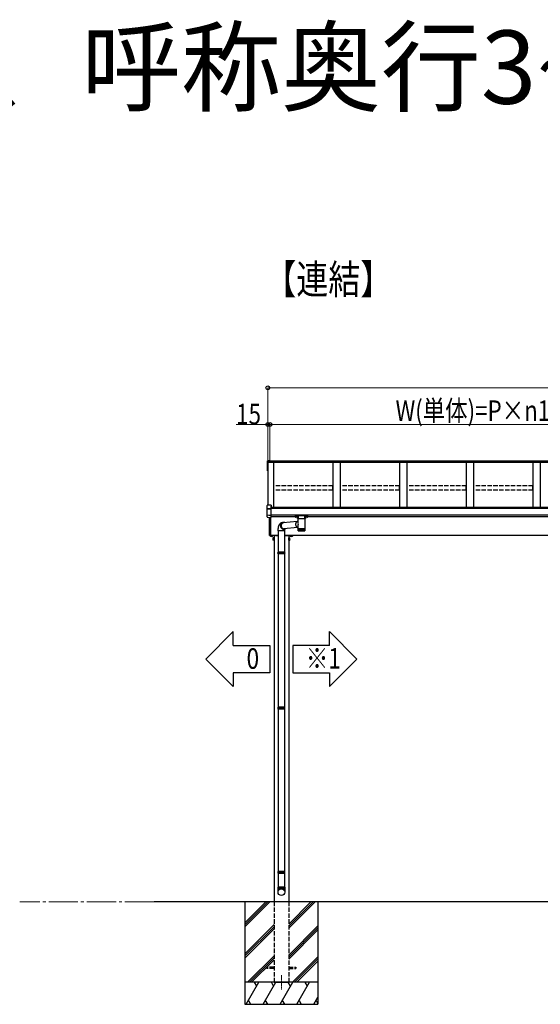
# Model space of a CAD drawing. Extents: x 0 to 31680, y 0 to 51305.
# Drawn here: x 9680 to 13234, y 37274 to 43993 of the extents above; entities that cross this region are included whole.
import ezdxf

# ---------------------------------------------------------------- set-up
doc = ezdxf.new("R2010")
doc.units = 0
doc.linetypes.add('YCENTER_1', pattern=[13, 10, -1, 1, -1])
doc.linetypes.add('YHIDDEN_1', pattern=[4, 3, -1])
doc.layers.add('USER1', color=3, linetype='CONTINUOUS')
for name, color, linetype, lineweight in [('YKK_12', 2, 'CONTINUOUS', 13), ('YKK_A1', 4, 'CONTINUOUS', 30), ('YKK_D', 6, 'CONTINUOUS', 13)]:
    doc.layers.add(name, color=color, linetype=linetype, lineweight=lineweight)
doc.styles.get("Standard").update_dxf_attribs({"font": 'txt', "bigfont": 'BIGFONT'})
doc.styles.add('text-b', font='extslim2.shx', dxfattribs={"width": 0.8, "bigfont": 'extfont2.shx'})

msp = doc.modelspace()

# ---------------------------------------------------------------- linework, layer by layer
at = {"layer": 'USER1'}
for p, q in [((11137.1, 39817.2), (10949.6, 39629.7)), ((11137.1, 39723.4), (11137.1, 39817.2)), ((11794.9, 39817.2), (11982.4, 39629.7)), ((11794.9, 39723.4), (11794.9, 39817.2)), ((11137.1, 39723.4), (11387.1, 39723.4)), ((11387.1, 39723.4), (11387.1, 39535.9)), ((11794.9, 39723.4), (11544.9, 39723.4)), ((11544.9, 39723.4), (11544.9, 39535.9)), ((11137.1, 39442.2), (10949.6, 39629.7)), ((11794.9, 39442.2), (11982.4, 39629.7)), ((11387.1, 39535.9), (11137.1, 39535.9)), ((11137.1, 39535.9), (11137.1, 39442.2)), ((11544.9, 39535.9), (11794.9, 39535.9)), ((11794.9, 39535.9), (11794.9, 39442.2))]:
    msp.add_line(p, q, dxfattribs=at)
at = {"layer": 'YKK_12', "linetype": 'YCENTER_1'}
msp.add_line((11466, 37473.6), (11466, 37373.6), dxfattribs=at)
msp.add_line((11466, 37473.6), (11466, 37373.6), dxfattribs=at)
at = {"layer": 'YKK_A1'}
for p, q in [((11371.5, 40977.7), (11371.5, 40982.6)), ((11371.5, 40971.6), (11371.5, 40977.7)), ((11371.5, 40915.8), (11371.5, 40971.6)), ((11388.5, 40984.5), (11372.3, 40983.4)), ((11388.5, 40984.4), (11372.5, 40983.4)), ((11372.5, 40978.7), (11398.5, 40980.2)), ((11373.5, 40971.8), (11373.5, 40679.6)), ((11373.5, 40971.8), (11373.5, 40915.9)), ((11388.5, 40984.5), (11388.5, 40984.4)), ((11388.5, 40984.4), (11388.5, 40982.9)), ((11388.5, 40982.9), (11398.5, 40983.5)), ((11398.5, 40983.5), (11398.5, 40980.2)), ((14092.5, 40981.2), (11398.5, 40981.2)), ((11398.5, 40980.2), (11398.5, 40979.8)), ((11398.5, 40979.8), (11398.5, 40971.4)), ((14092.5, 40976.9), (11398.5, 40976.9)), ((17748.5, 40971.6), (11398.5, 40971.6)), ((11413.5, 40971.6), (11413.5, 40665.1)), ((11818.5, 40971.6), (11818.5, 40665.2)), ((11868.5, 40971.6), (11868.5, 40665.2)), ((12273.5, 40971.6), (12273.5, 40665.2)), ((12323.5, 40971.6), (12323.5, 40665.2)), ((12728.5, 40971.6), (12728.5, 40665.2)), ((12778.5, 40971.6), (12778.5, 40665.2)), ((13183.5, 40971.6), (13183.5, 40665.2)), ((13233.5, 40971.6), (13233.5, 40665.2)), ((11371.5, 40914.7), (11371.5, 40915.8)), ((11372.5, 40913.7), (11373.5, 40913.7)), ((17753.5, 40665.2), (11393.5, 40665.2)), ((14093.5, 40658.8), (11393.5, 40658.8)), ((14093.5, 40658.3), (11393.5, 40658.3)), ((14093.5, 40656.3), (11393.5, 40656.3)), ((14093.5, 40612.6), (11393.5, 40612.6)), ((11561, 40600.3), (11393.5, 40600.3)), ((11562.6, 40604.4), (11562.6, 40603.9)), ((11566, 40601.8), (11566, 40601.5)), ((11568, 40602.7), (11568, 40602.1)), ((11568, 40602.7), (11569, 40602.7)), ((11568, 40601.2), (11568, 40601.2)), ((11569, 40602.7), (11569, 40602.1)), ((11569, 40601.2), (11569, 40601.2)), ((11571, 40601.8), (11571, 40601.5)), ((11574.4, 40604.4), (11574.4, 40603.9)), ((11632.6, 40604.4), (11632.6, 40603.9)), ((11636, 40601.8), (11636, 40601.5)), ((11638, 40602.7), (11638, 40602.1)), ((11639, 40602.7), (11638, 40602.7)), ((11638, 40601.2), (11638, 40601.2)), ((11639, 40602.7), (11639, 40602.1)), ((11639, 40601.2), (11639, 40601.2)), ((11641, 40601.8), (11641, 40601.5)), ((11644.4, 40604.4), (11644.4, 40603.9)), ((13861, 40600.3), (11646, 40600.3)), ((11574.4, 40568.4), (11478.2, 40560)), ((11577.2, 40526.5), (11482.7, 40518.2)), ((11391, 40472.4), (11391, 40467.5)), ((11392, 40466.9), (11391, 40467.5)), ((11445, 40473.6), (11391.5, 40473.6)), ((11405, 40466.9), (11392, 40466.9)), ((11394.8, 40471.6), (11394.8, 40467.5)), ((11402.3, 40471.6), (11402.3, 40467.5)), ((11405, 40466.9), (11406, 40467.5)), ((11406, 40471.6), (11406, 40467.5)), ((11407.3, 40456.1), (11407.9, 40457.1)), ((11407.3, 40456.1), (11407.3, 40443.1)), ((11412, 40457.1), (11407.9, 40457.1)), ((11412, 40453.4), (11407.9, 40453.4)), ((11415.5, 40472.1), (11415.5, 40472.7)), ((11416, 40473.6), (11416, 37973.6)), ((11445, 40472.1), (11416, 40472.1)), ((11445, 40504.7), (11445, 40359.4)), ((11487, 40504.7), (11487, 40359.4)), ((17660, 40473.6), (11487, 40473.6)), ((11516, 40472.1), (11487, 40472.1)), ((11516, 40473.6), (11516, 37973.6)), ((11516.5, 40472.1), (11516.5, 40472.7)), ((11520, 40457.1), (11524.1, 40457.1)), ((11520, 40453.4), (11524.1, 40453.4)), ((11524.7, 40456.1), (11524.1, 40457.1)), ((11524.7, 40443.1), (11524.7, 40456.1)), ((11526, 40471.6), (11526, 40467.5)), ((11527, 40466.9), (11526, 40467.5)), ((11540, 40466.9), (11527, 40466.9)), ((11529.8, 40471.6), (11529.8, 40467.5)), ((11537.3, 40471.6), (11537.3, 40467.5)), ((11540, 40466.9), (11541, 40467.5)), ((11541, 40471.6), (11541, 40467.5)), ((11407.3, 40443.1), (11407.9, 40442.1)), ((11412, 40445.9), (11407.9, 40445.9)), ((11412, 40442.1), (11407.9, 40442.1)), ((11445, 40447.4), (11445, 39300.4)), ((11487, 40447.4), (11487, 39300.4)), ((11520, 40445.9), (11524.1, 40445.9)), ((11520, 40442.1), (11524.1, 40442.1)), ((11524.7, 40443.1), (11524.1, 40442.1)), ((11442.5, 40353.9), (11489.5, 40353.9)), ((11489.5, 40352.9), (11442.5, 40352.9)), ((11442.5, 39294.9), (11489.5, 39294.9)), ((11489.5, 39293.9), (11442.5, 39293.9)), ((11445, 39288.4), (11445, 38179.6)), ((11487, 39288.4), (11487, 38179.6)), ((11442.5, 38174.1), (11489.5, 38174.1)), ((11489.5, 38173.1), (11442.5, 38173.1)), ((11445, 38167.6), (11445, 38073.6)), ((11487, 38167.6), (11487, 38073.6)), ((18200.9, 37973.6), (10598.4, 37973.6))]:
    msp.add_line(p, q, dxfattribs=at)
at = {"layer": 'YKK_A1', "linetype": 'Continuous'}
for p, q in [((11398.5, 40971.4), (11373.5, 40971.8)), ((11369.5, 40656.9), (11369.5, 40678.5)), ((11369.5, 40656.1), (11369.5, 40656.9)), ((11369.5, 40611.9), (11369.5, 40656.1)), ((11397, 40681.1), (11370.5, 40679.5)), ((11397, 40681), (11370.5, 40679.4)), ((11370.5, 40679.4), (11370.5, 40679.5)), ((11370.5, 40657.9), (11393.5, 40659.1)), ((11370.5, 40656), (11393.5, 40655.7)), ((11397, 40672.5), (11393.5, 40672.3)), ((11393.5, 40672.3), (11393.5, 40659.1)), ((11397, 40671.1), (11393.5, 40670.8)), ((11393.5, 40659.1), (11393.5, 40657.9)), ((11393.5, 40657.9), (11393.5, 40655.7)), ((11393.5, 40655.7), (11393.5, 40610.2)), ((11397, 40681.1), (11397, 40681)), ((11397, 40681), (11397, 40672.5)), ((11397, 40672.5), (11397, 40671.1)), ((11369.5, 40599.4), (11369.5, 40611.9)), ((11370.4, 40598.4), (11393.5, 40597)), ((11381.5, 40610.4), (11370.5, 40611)), ((11370.5, 40598.5), (11393.5, 40597)), ((11393.5, 40609.8), (11381.5, 40610.4)), ((11385, 40473.8), (11385, 40597.5)), ((11391.5, 40597.2), (11391.5, 40473.4)), ((11393.5, 40610.2), (11393.5, 40609.8)), ((11393.5, 40609.8), (11393.5, 40597)), ((11393.5, 40597), (11393.5, 40597)), ((11561, 40612.3), (11561, 40611.3)), ((11561, 40611.3), (11561, 40599.3)), ((11562, 40610.9), (11562, 40612.6)), ((11562, 40612.6), (11645, 40612.6)), ((11582.2, 40610.9), (11562, 40610.9)), ((11562, 40610.9), (11562, 40610.4)), ((11562, 40610.4), (11582.2, 40610.4)), ((11562, 40598.3), (11562, 40610.4)), ((11576.5, 40598.3), (11562, 40598.3)), ((11576.5, 40598.3), (11562, 40598.3)), ((11562, 40598.3), (11562, 40598.3)), ((11576.5, 40591.1), (11576.5, 40603.7)), ((11580.6, 40560.8), (11580.6, 40587.9)), ((11582.9, 40587.9), (11580.6, 40587.9)), ((11582.2, 40610.9), (11582.2, 40610.4)), ((11582.2, 40587.9), (11582.2, 40608.4)), ((11626.4, 40587.9), (11582.9, 40587.9)), ((11623.9, 40610.9), (11583.2, 40610.9)), ((11583.3, 40610.5), (11623.7, 40610.5)), ((11624.8, 40610.9), (11624.8, 40610.4)), ((11645, 40610.9), (11624.8, 40610.9)), ((11624.8, 40610.4), (11645, 40610.4)), ((11624.9, 40608.4), (11624.9, 40587.9)), ((11626.4, 40587.9), (11626.4, 40521.4)), ((11630.5, 40603.7), (11630.5, 40591.1)), ((11645, 40598.3), (11630.5, 40598.3)), ((11645, 40598.3), (11630.5, 40598.3)), ((11645, 40612.6), (11645, 40610.9)), ((11645, 40610.9), (11645, 40610.4)), ((11645, 40610.4), (11645, 40598.3)), ((11645, 40598.3), (11645, 40598.3)), ((11646, 40611.3), (11646, 40612.3)), ((11646, 40599.3), (11646, 40611.3)), ((11443.3, 40521.2), (11443.1, 40518.9)), ((11443.1, 40518.9), (11443.1, 40516.6)), ((11443.6, 40523.6), (11443.3, 40521.2)), ((11443.9, 40525.9), (11443.6, 40523.6)), ((11444.3, 40528.2), (11443.9, 40525.9)), ((11444.7, 40530.4), (11444.3, 40528.2)), ((11445.3, 40532.7), (11444.7, 40530.4)), ((11446, 40535), (11445.3, 40532.7)), ((11446.7, 40537.2), (11446, 40535)), ((11447.5, 40539.3), (11446.7, 40537.2)), ((11448.4, 40541.4), (11447.5, 40539.3)), ((11449.4, 40543.3), (11448.4, 40541.4)), ((11450.4, 40545.2), (11449.4, 40543.3)), ((11451.5, 40546.9), (11450.4, 40545.2)), ((11452.7, 40548.5), (11451.5, 40546.9)), ((11453.9, 40550), (11452.7, 40548.5)), ((11455.2, 40551.4), (11453.9, 40550)), ((11456.5, 40552.8), (11455.2, 40551.4)), ((11457.9, 40554), (11456.5, 40552.8)), ((11459.3, 40555.1), (11457.9, 40554)), ((11460.8, 40556.1), (11459.3, 40555.1)), ((11462.4, 40557.1), (11460.8, 40556.1)), ((11461.1, 40542.5), (11461, 40540.7)), ((11461, 40540.7), (11461, 40538.9)), ((11461, 40538.9), (11461.1, 40537.1)), ((11461.4, 40544.3), (11461.1, 40542.5)), ((11461.1, 40537.1), (11461.4, 40535.4)), ((11461.2, 40539.9), (11461.3, 40541.6)), ((11461.3, 40538.1), (11461.2, 40539.9)), ((11461.3, 40541.6), (11461.4, 40543.4)), ((11461.5, 40536.3), (11461.3, 40538.1)), ((11461.7, 40546), (11461.4, 40544.3)), ((11461.4, 40543.4), (11461.7, 40545.1)), ((11461.4, 40535.4), (11461.8, 40533.6)), ((11461.8, 40534.6), (11461.5, 40536.3)), ((11462.2, 40547.7), (11461.7, 40546)), ((11461.7, 40545.1), (11462.2, 40546.8)), ((11462.2, 40532.8), (11461.8, 40534.6)), ((11461.8, 40533.6), (11462.3, 40531.9)), ((11462.9, 40549.3), (11462.2, 40547.7)), ((11462.2, 40546.8), (11462.7, 40548.5)), ((11462.8, 40531.1), (11462.2, 40532.8)), ((11462.3, 40531.9), (11462.9, 40530.2)), ((11464, 40557.9), (11462.4, 40557.1)), ((11462.7, 40548.5), (11463.4, 40550.1)), ((11463.4, 40529.5), (11462.8, 40531.1)), ((11463.6, 40550.9), (11462.9, 40549.3)), ((11462.9, 40530.2), (11463.7, 40528.5)), ((11463.4, 40542.9), (11463.3, 40541.2)), ((11463.3, 40541.2), (11463.3, 40539.4)), ((11463.3, 40539.4), (11463.4, 40537.6)), ((11463.4, 40550.1), (11464.1, 40551.6)), ((11463.7, 40544.7), (11463.4, 40542.9)), ((11463.4, 40537.6), (11463.7, 40535.9)), ((11464.2, 40527.9), (11463.4, 40529.5)), ((11464.4, 40552.4), (11463.6, 40550.9)), ((11464, 40546.4), (11463.7, 40544.7)), ((11463.7, 40535.9), (11464.1, 40534.1)), ((11463.7, 40528.5), (11464.5, 40527)), ((11465.6, 40558.7), (11464, 40557.9)), ((11464.5, 40548.1), (11464, 40546.4)), ((11464.1, 40551.6), (11465, 40553)), ((11464.1, 40534.1), (11464.6, 40532.4)), ((11465.1, 40526.4), (11464.2, 40527.9)), ((11465.4, 40553.8), (11464.4, 40552.4)), ((11465.1, 40549.7), (11464.5, 40548.1)), ((11464.5, 40527), (11465.5, 40525.5)), ((11464.6, 40532.4), (11465.2, 40530.7)), ((11464.9, 40542.8), (11464.7, 40541.1)), ((11464.7, 40541.1), (11464.7, 40539.4)), ((11464.7, 40539.4), (11464.9, 40537.7)), ((11465.1, 40544.5), (11464.9, 40542.8)), ((11464.9, 40537.7), (11465.1, 40536)), ((11465, 40553), (11466, 40554.4)), ((11465.8, 40551.2), (11465.1, 40549.7)), ((11465.5, 40546.2), (11465.1, 40544.5)), ((11465.1, 40536), (11465.5, 40534.3)), ((11466.1, 40524.9), (11465.1, 40526.4)), ((11465.2, 40530.7), (11465.9, 40529.1)), ((11466.4, 40555.1), (11465.4, 40553.8)), ((11466, 40547.8), (11465.5, 40546.2)), ((11465.5, 40534.3), (11466, 40532.6)), ((11465.5, 40525.5), (11466.5, 40524.1)), ((11467.3, 40559.3), (11465.6, 40558.7)), ((11466.6, 40552.7), (11465.8, 40551.2)), ((11465.9, 40529.1), (11466.7, 40527.6)), ((11466, 40554.4), (11467.1, 40555.7)), ((11466.6, 40549.3), (11466, 40547.8)), ((11466, 40532.6), (11466.6, 40531)), ((11467.2, 40523.6), (11466.1, 40524.9)), ((11467.6, 40556.4), (11466.4, 40555.1)), ((11466.5, 40524.1), (11467.7, 40522.7)), ((11467.6, 40554.1), (11466.6, 40552.7)), ((11467.3, 40550.8), (11466.6, 40549.3)), ((11466.6, 40531), (11467.3, 40529.5)), ((11466.7, 40527.6), (11467.7, 40526.1)), ((11467.1, 40555.7), (11468.2, 40556.8)), ((11468.3, 40522.3), (11467.2, 40523.6)), ((11469, 40559.8), (11467.3, 40559.3)), ((11468.1, 40552.2), (11467.3, 40550.8)), ((11467.3, 40529.5), (11468.1, 40528)), ((11468.8, 40557.5), (11467.6, 40556.4)), ((11468.6, 40555.4), (11467.6, 40554.1)), ((11467.7, 40526.1), (11468.7, 40524.7)), ((11467.7, 40522.7), (11468.9, 40521.5)), ((11469, 40553.5), (11468.1, 40552.2)), ((11468.1, 40528), (11469.1, 40526.6)), ((11468.2, 40556.8), (11469.5, 40557.9)), ((11469.6, 40521.2), (11468.3, 40522.3)), ((11469.7, 40556.7), (11468.6, 40555.4)), ((11468.7, 40524.7), (11469.8, 40523.4)), ((11470.1, 40558.5), (11468.8, 40557.5)), ((11468.9, 40521.5), (11470.2, 40520.4)), ((11470.7, 40560.2), (11469, 40559.8)), ((11470.1, 40554.8), (11469, 40553.5)), ((11469.1, 40526.6), (11470.1, 40525.3)), ((11469.5, 40557.9), (11470.8, 40558.8)), ((11470.9, 40520.1), (11469.6, 40521.2)), ((11470.9, 40557.8), (11469.7, 40556.7)), ((11469.8, 40523.4), (11471, 40522.1)), ((11471.5, 40559.4), (11470.1, 40558.5)), ((11471.2, 40555.9), (11470.1, 40554.8)), ((11470.1, 40525.3), (11471.2, 40524)), ((11470.2, 40520.4), (11471.6, 40519.4)), ((11477.2, 40561.5), (11470.7, 40560.2)), ((11470.8, 40558.8), (11472.2, 40559.7)), ((11472.2, 40558.8), (11470.9, 40557.8)), ((11472.3, 40519.1), (11470.9, 40520.1)), ((11471, 40522.1), (11472.3, 40521)), ((11472.4, 40556.9), (11471.2, 40555.9)), ((11471.2, 40524), (11472.4, 40522.9)), ((11473, 40560.1), (11471.5, 40559.4)), ((11471.6, 40519.4), (11473.1, 40518.5)), ((11472.2, 40559.7), (11473.6, 40560.4)), ((11473.6, 40559.7), (11472.2, 40558.8)), ((11472.3, 40521), (11473.7, 40520)), ((11473.8, 40518.3), (11472.3, 40519.1)), ((11473.6, 40557.9), (11472.4, 40556.9)), ((11472.4, 40522.9), (11473.7, 40521.9)), ((11474.5, 40560.7), (11473, 40560.1)), ((11473.6, 40560.4), (11475.1, 40560.9)), ((11475, 40560.4), (11473.6, 40559.7)), ((11475, 40558.7), (11473.6, 40557.9)), ((11473.7, 40521.9), (11475.1, 40520.9)), ((11473.7, 40520), (11475.1, 40519.1)), ((11476, 40561.2), (11474.5, 40560.7)), ((11476.4, 40561.1), (11475, 40560.4)), ((11476.4, 40559.3), (11475, 40558.7)), ((11475.1, 40560.9), (11476.7, 40561.4)), ((11475.1, 40520.9), (11476.5, 40520.1)), ((11475.1, 40519.1), (11476.6, 40518.4)), ((11477.3, 40561.5), (11476, 40561.2)), ((11478, 40561.6), (11476.4, 40561.1)), ((11477.8, 40559.9), (11476.4, 40559.3)), ((11476.5, 40520.1), (11477.9, 40519.5)), ((11476.7, 40561.4), (11477.4, 40561.5)), ((11479.3, 40560.3), (11477.8, 40559.9)), ((11477.9, 40519.5), (11479.4, 40518.9)), ((11479.5, 40562), (11478, 40561.6)), ((11480.8, 40560.6), (11479.3, 40560.3)), ((11479.4, 40518.9), (11480.9, 40518.5)), ((11481.1, 40562.2), (11479.5, 40562)), ((11482.4, 40560.7), (11480.8, 40560.6)), ((11482.7, 40562.3), (11481.1, 40562.2)), ((11483.9, 40560.7), (11482.4, 40560.7)), ((11484.3, 40562.3), (11482.7, 40562.3)), ((11485.2, 40560.6), (11483.9, 40560.7)), ((11485.9, 40562.1), (11484.3, 40562.3)), ((11487.5, 40561.8), (11485.9, 40562.1)), ((11489.1, 40561.3), (11487.5, 40561.8)), ((11490, 40561), (11489.1, 40561.3)), ((11493.7, 40518.7), (11494.5, 40519.2)), ((11563.4, 40551.7), (11563.3, 40549.9)), ((11563.3, 40549.9), (11563.3, 40548.1)), ((11563.3, 40548.1), (11563.4, 40546.4)), ((11563.7, 40553.4), (11563.4, 40551.7)), ((11563.4, 40546.4), (11563.6, 40544.6)), ((11563.6, 40544.6), (11563.9, 40542.9)), ((11564.1, 40555.1), (11563.7, 40553.4)), ((11563.9, 40542.9), (11564.4, 40541.2)), ((11564.6, 40556.7), (11564.1, 40555.1)), ((11564.4, 40541.2), (11565, 40539.5)), ((11565.2, 40558.3), (11564.6, 40556.7)), ((11565, 40539.5), (11565.7, 40537.9)), ((11566, 40559.9), (11565.2, 40558.3)), ((11565.7, 40537.9), (11566.5, 40536.3)), ((11566.8, 40561.3), (11566, 40559.9)), ((11566.5, 40536.3), (11567.4, 40534.8)), ((11567.8, 40562.7), (11566.8, 40561.3)), ((11567.4, 40534.8), (11568.4, 40533.4)), ((11568.8, 40564), (11567.8, 40562.7)), ((11568.4, 40533.4), (11569.5, 40532)), ((11570, 40565.2), (11568.8, 40564)), ((11569.5, 40532), (11570.7, 40530.8)), ((11571.2, 40566.3), (11570, 40565.2)), ((11570.7, 40530.8), (11571.9, 40529.7)), ((11572.5, 40567.2), (11571.2, 40566.3)), ((11571.9, 40529.7), (11573.3, 40528.6)), ((11573.8, 40568.1), (11572.5, 40567.2)), ((11573.3, 40528.6), (11574.7, 40527.7)), ((11575.3, 40568.8), (11573.8, 40568.1)), ((11574.7, 40527.7), (11576.1, 40526.9)), ((11576.7, 40569.4), (11575.3, 40568.8)), ((11576.1, 40526.9), (11577.6, 40526.3)), ((11578.3, 40569.9), (11576.7, 40569.4)), ((11577.6, 40526.3), (11579.2, 40525.7)), ((11579.4, 40570.2), (11578.3, 40569.9)), ((11579.2, 40525.7), (11580.6, 40525.3)), ((11579.4, 40570.2), (11580.6, 40570.4)), ((11580.6, 40521.4), (11580.6, 40540.7)), ((11580.6, 40519.9), (11580.6, 40521.4)), ((11580.6, 40505.9), (11580.6, 40519.9)), ((11580.6, 40519.9), (11580.6, 40519.9)), ((11580.6, 40519.9), (11580.7, 40519.9)), ((11580.7, 40505.9), (11580.7, 40519.9)), ((11580.7, 40519.9), (11581, 40519.9)), ((11581, 40505.7), (11581, 40519.9)), ((11581, 40519.9), (11581.5, 40519.9)), ((11581.5, 40505.7), (11581.5, 40519.9)), ((11581.5, 40519.9), (11582.1, 40519.9)), ((11582.1, 40505.6), (11582.1, 40519.9)), ((11582.1, 40519.9), (11582.9, 40519.9)), ((11582.8, 40519.9), (11582.8, 40504.6)), ((11582.9, 40505.5), (11582.9, 40519.9)), ((11582.9, 40519.9), (11583.9, 40519.9)), ((11583.6, 40519.9), (11583.6, 40504.6)), ((11583.8, 40505.4), (11583.8, 40519.9)), ((11583.9, 40519.9), (11585, 40519.9)), ((11584.6, 40519.9), (11584.6, 40504.6)), ((11584.9, 40505.3), (11584.9, 40519.9)), ((11585, 40519.9), (11586.2, 40519.9)), ((11585.7, 40519.9), (11585.7, 40504.6)), ((11586.1, 40505.2), (11586.1, 40519.9)), ((11586.2, 40519.9), (11587.6, 40519.9)), ((11586.9, 40519.9), (11586.9, 40504.6)), ((11587.5, 40505.2), (11587.5, 40519.9)), ((11587.6, 40519.9), (11589.1, 40519.9)), ((11588.3, 40519.9), (11588.3, 40504.6)), ((11588.9, 40505.1), (11588.9, 40519.9)), ((11589.1, 40519.9), (11590.7, 40519.9)), ((11589.8, 40519.9), (11589.8, 40504.6)), ((11590.5, 40505), (11590.5, 40519.9)), ((11590.7, 40519.9), (11592.4, 40519.9)), ((11591.4, 40519.9), (11591.4, 40504.6)), ((11592.2, 40505), (11592.2, 40519.9)), ((11592.4, 40519.9), (11594.2, 40519.9)), ((11593.1, 40519.9), (11593.1, 40504.6)), ((11593.9, 40504.9), (11593.9, 40519.9)), ((11594.2, 40519.9), (11596.1, 40519.9)), ((11594.9, 40519.9), (11594.9, 40504.6)), ((11595.7, 40504.8), (11595.7, 40519.9)), ((11596.1, 40519.9), (11598, 40519.9)), ((11596.7, 40519.9), (11596.7, 40504.6)), ((11597.6, 40504.8), (11597.6, 40519.9)), ((11598, 40519.9), (11599.9, 40519.9)), ((11598.6, 40519.9), (11598.6, 40504.6)), ((11599.5, 40504.7), (11599.5, 40519.9)), ((11599.9, 40519.9), (11601.9, 40519.9)), ((11600.5, 40519.9), (11600.5, 40504.6)), ((11601.4, 40504.6), (11601.4, 40519.9)), ((11601.9, 40519.9), (11603.9, 40519.9)), ((11602.4, 40519.9), (11602.4, 40504.6)), ((11603.4, 40519.9), (11603.4, 40504.6)), ((11603.9, 40519.9), (11605.9, 40519.9)), ((11604.4, 40519.9), (11604.4, 40504.6)), ((11605.4, 40519.9), (11605.4, 40504.6)), ((11605.9, 40519.9), (11607.9, 40519.9)), ((11606.4, 40519.9), (11606.4, 40504.7)), ((11607.3, 40519.9), (11607.3, 40504.6)), ((11607.9, 40519.9), (11609.8, 40519.9)), ((11608.3, 40519.9), (11608.3, 40504.7)), ((11609.2, 40519.9), (11609.2, 40504.6)), ((11609.8, 40519.9), (11611.7, 40519.9)), ((11610.2, 40519.9), (11610.2, 40504.8)), ((11611.1, 40519.9), (11611.1, 40504.6)), ((11611.7, 40519.9), (11613.6, 40519.9)), ((11612, 40519.9), (11612, 40504.9)), ((11612.9, 40519.9), (11612.9, 40504.6)), ((11613.6, 40519.9), (11615.3, 40519.9)), ((11613.8, 40519.9), (11613.8, 40504.9)), ((11614.6, 40519.9), (11614.6, 40504.6)), ((11615.3, 40519.9), (11617, 40519.9)), ((11615.5, 40519.9), (11615.5, 40505)), ((11616.3, 40519.9), (11616.3, 40504.6)), ((11617, 40519.9), (11618.5, 40519.9)), ((11617.2, 40519.9), (11617.2, 40505.1)), ((11617.8, 40519.9), (11617.8, 40504.6)), ((11618.5, 40519.9), (11620, 40519.9)), ((11618.7, 40519.9), (11618.7, 40505.1)), ((11619.3, 40519.9), (11619.3, 40504.6)), ((11620, 40519.9), (11621.3, 40519.9)), ((11620.1, 40519.9), (11620.1, 40505.2)), ((11620.6, 40519.9), (11620.6, 40504.6)), ((11621.3, 40519.9), (11622.5, 40519.9)), ((11621.4, 40519.9), (11621.4, 40505.3)), ((11621.8, 40519.9), (11621.8, 40504.6)), ((11622.5, 40519.9), (11623.5, 40519.9)), ((11622.6, 40519.9), (11622.6, 40505.4)), ((11622.9, 40519.9), (11622.9, 40504.6)), ((11623.5, 40519.9), (11624.4, 40519.9)), ((11623.6, 40519.9), (11623.6, 40505.4)), ((11623.8, 40519.9), (11623.8, 40504.6)), ((11624.4, 40519.9), (11625.2, 40519.9)), ((11624.5, 40519.9), (11624.5, 40505.5)), ((11624.5, 40519.9), (11624.5, 40504.6)), ((11625.2, 40519.9), (11625.2, 40505.6)), ((11625.2, 40519.9), (11625.7, 40519.9)), ((11625.7, 40519.9), (11625.7, 40505.7)), ((11625.7, 40519.9), (11626.1, 40519.9)), ((11626.1, 40519.9), (11626.1, 40505.9)), ((11626.1, 40519.9), (11626.4, 40519.9)), ((11626.4, 40521.4), (11626.4, 40519.9)), ((11626.4, 40519.9), (11626.4, 40505.9)), ((11626.4, 40519.9), (11626.4, 40505.9)), ((11626.4, 40519.9), (11626.4, 40519.9)), ((11391.5, 40472.4), (11386, 40472.8)), ((11391.5, 40473.4), (11391.5, 40472.4)), ((11426, 40472.1), (11415.5, 40472.1)), ((11427, 40473.6), (11416.5, 40473.6)), ((11426, 40472.1), (11445, 40472.1)), ((11427, 40473.6), (11445, 40473.6)), ((11443.1, 40516.6), (11443, 40514.7)), ((11443, 40514.7), (11443, 40504.7)), ((11476.1, 40504.7), (11443, 40504.7)), ((11473.1, 40518.5), (11474.6, 40517.8)), ((11475.3, 40517.6), (11473.8, 40518.3)), ((11474.6, 40517.8), (11476.1, 40517.2)), ((11476.8, 40517), (11475.3, 40517.6)), ((11476.1, 40517.2), (11477.7, 40516.7)), ((11489, 40504.7), (11476.1, 40504.7)), ((11476.6, 40518.4), (11478.1, 40517.7)), ((11478.4, 40516.6), (11476.8, 40517)), ((11477.7, 40516.7), (11479.3, 40516.3)), ((11478.1, 40517.7), (11479.7, 40517.2)), ((11480, 40516.3), (11478.4, 40516.6)), ((11479.3, 40516.3), (11480.9, 40516.1)), ((11479.7, 40517.2), (11481.2, 40516.8)), ((11479.7, 40515.1), (11486.2, 40516.4)), ((11481.6, 40516.1), (11480, 40516.3)), ((11480.9, 40518.5), (11482.5, 40518.2)), ((11480.9, 40516.1), (11482.6, 40516)), ((11481.2, 40516.8), (11482.8, 40516.6)), ((11483.2, 40516.1), (11481.6, 40516.1)), ((11482.5, 40518.2), (11484, 40518.1)), ((11482.8, 40516.6), (11484.4, 40516.5)), ((11484.8, 40516.2), (11483.2, 40516.1)), ((11484, 40518.1), (11485.6, 40518.1)), ((11484.4, 40516.5), (11486, 40516.5)), ((11486.3, 40516.4), (11484.8, 40516.2)), ((11485.6, 40518.1), (11487.1, 40518.2)), ((11486, 40516.5), (11487.6, 40516.7)), ((11486.4, 40516.4), (11486.3, 40516.4)), ((11486.4, 40516.4), (11488.5, 40516.8)), ((11487, 40473.6), (11515.5, 40473.6)), ((11487, 40472.1), (11516.5, 40472.1)), ((11487.1, 40518.2), (11488.6, 40518.5)), ((11487.6, 40516.7), (11489.2, 40517)), ((11488.6, 40518.5), (11489.8, 40518.8)), ((11489, 40504.7), (11489, 40514.7)), ((11489.2, 40517), (11490.7, 40517.4)), ((11490.7, 40517.4), (11492.2, 40518)), ((11492.2, 40518), (11493.7, 40518.7)), ((11581.1, 40504.7), (11581.1, 40504.6)), ((11581.2, 40504.6), (11581.1, 40504.6)), ((11581.3, 40504.8), (11581.3, 40504.6)), ((11581.4, 40504.6), (11581.3, 40504.6)), ((11581.6, 40505), (11581.6, 40504.6)), ((11581.8, 40504.6), (11581.6, 40504.6)), ((11582.1, 40505.4), (11582.1, 40504.6)), ((11582.4, 40504.6), (11582.1, 40504.6)), ((11582.6, 40503.9), (11584.7, 40503.9)), ((11583.2, 40504.6), (11582.8, 40504.6)), ((11584.1, 40504.6), (11583.6, 40504.6)), ((11585.1, 40504.6), (11584.6, 40504.6)), ((11584.7, 40503.9), (11624.4, 40503.9)), ((11586.3, 40504.6), (11585.7, 40504.6)), ((11587.6, 40504.6), (11586.9, 40504.6)), ((11589, 40504.6), (11588.3, 40504.6)), ((11590.6, 40504.6), (11589.8, 40504.6)), ((11592.2, 40504.6), (11591.4, 40504.6)), ((11592.7, 40505.4), (11592.4, 40505.9)), ((11592.4, 40505.9), (11592.4, 40505.9)), ((11592.9, 40504.9), (11592.7, 40505.4)), ((11593.1, 40504.6), (11592.9, 40504.9)), ((11593.9, 40504.6), (11593.1, 40504.6)), ((11595.7, 40504.6), (11594.9, 40504.6)), ((11597.6, 40504.6), (11596.7, 40504.6)), ((11599.5, 40504.6), (11598.6, 40504.6)), ((11601.5, 40504.6), (11600.5, 40504.6)), ((11603.4, 40504.6), (11602.4, 40504.6)), ((11605.4, 40504.6), (11604.4, 40504.6)), ((11607.3, 40504.6), (11606.3, 40504.6)), ((11609.2, 40504.6), (11608.3, 40504.6)), ((11611.1, 40504.6), (11610.2, 40504.6)), ((11612.9, 40504.6), (11612, 40504.6)), ((11614.6, 40504.6), (11613.8, 40504.6)), ((11614.7, 40504.8), (11614.6, 40504.6)), ((11614.9, 40505.2), (11614.7, 40504.8)), ((11615.3, 40505.9), (11614.9, 40505.2)), ((11615.3, 40505.9), (11615.3, 40505.9)), ((11616.3, 40504.6), (11615.5, 40504.6)), ((11617.8, 40504.6), (11617.1, 40504.6)), ((11619.3, 40504.6), (11618.6, 40504.6)), ((11620.6, 40504.6), (11620, 40504.6)), ((11621.8, 40504.6), (11621.2, 40504.6)), ((11622.9, 40504.6), (11622.4, 40504.6)), ((11623.8, 40504.6), (11623.3, 40504.6)), ((11624.5, 40504.6), (11624.2, 40504.6)), ((11625.1, 40504.6), (11624.8, 40504.6)), ((11625.1, 40505.2), (11625.1, 40504.6)), ((11625.6, 40504.6), (11625.4, 40504.6)), ((11625.6, 40504.9), (11625.6, 40504.6)), ((11625.8, 40504.6), (11625.7, 40504.6)), ((11625.8, 40504.8), (11625.8, 40504.6)), ((11625.9, 40504.6), (11625.9, 40504.6)), ((11626.1, 40505.9), (11626.1, 40505.8)), ((11443.5, 40359.4), (11442.5, 40357.4)), ((11442.5, 40357.4), (11442.5, 40353.9)), ((11489.5, 40357.4), (11442.5, 40357.4)), ((11442.5, 40352.9), (11442.5, 40349.4)), ((11442.5, 40349.4), (11443.5, 40347.4)), ((11442.5, 40349.4), (11489.5, 40349.4)), ((11488.5, 40359.4), (11443.5, 40359.4)), ((11488.5, 40347.4), (11443.5, 40347.4)), ((11489.5, 40357.4), (11488.5, 40359.4)), ((11488.5, 40347.4), (11489.5, 40349.4)), ((11489.5, 40353.9), (11489.5, 40357.4)), ((11489.5, 40349.4), (11489.5, 40352.9)), ((11443.5, 39300.4), (11442.5, 39298.4)), ((11442.5, 39298.4), (11442.5, 39294.9)), ((11489.5, 39298.4), (11442.5, 39298.4)), ((11442.5, 39293.9), (11442.5, 39290.4)), ((11442.5, 39290.4), (11443.5, 39288.4)), ((11442.5, 39290.4), (11489.5, 39290.4)), ((11488.5, 39300.4), (11443.5, 39300.4)), ((11488.5, 39288.4), (11443.5, 39288.4)), ((11489.5, 39298.4), (11488.5, 39300.4)), ((11488.5, 39288.4), (11489.5, 39290.4)), ((11489.5, 39294.9), (11489.5, 39298.4)), ((11489.5, 39290.4), (11489.5, 39293.9)), ((11443.5, 38179.6), (11442.5, 38177.6)), ((11442.5, 38177.6), (11442.5, 38174.1)), ((11489.5, 38177.6), (11442.5, 38177.6)), ((11442.5, 38173.2), (11442.5, 38169.6)), ((11442.5, 38169.6), (11443.5, 38167.6)), ((11442.5, 38169.6), (11489.5, 38169.6)), ((11488.5, 38179.6), (11443.5, 38179.6)), ((11488.5, 38167.6), (11443.5, 38167.6)), ((11489.5, 38177.6), (11488.5, 38179.6)), ((11488.5, 38167.6), (11489.5, 38169.6)), ((11489.5, 38174.1), (11489.5, 38177.6)), ((11489.5, 38169.6), (11489.5, 38173.1))]:
    msp.add_line(p, q, dxfattribs=at)
at = {"layer": 'YKK_A1', "linetype": 'YHIDDEN_1', "ltscale": 10}
for p, q in [((11414, 40783), (11414, 40812.6)), ((11818, 40812.6), (11414, 40812.6)), ((11818, 40783), (11818, 40812.6)), ((11869, 40783), (11869, 40812.6)), ((12273, 40812.6), (11869, 40812.6)), ((12273, 40783), (12273, 40812.6)), ((12324, 40783), (12324, 40812.6)), ((12728, 40812.6), (12324, 40812.6)), ((12728, 40783), (12728, 40812.6)), ((12779, 40783), (12779, 40812.6)), ((13183, 40812.6), (12779, 40812.6)), ((13183, 40783), (13183, 40812.6)), ((11818, 40783), (11414, 40783)), ((12273, 40783), (11869, 40783)), ((12728, 40783), (12324, 40783)), ((13183, 40783), (12779, 40783)), ((11416, 37973.6), (11416, 37423.6)), ((11516, 37973.6), (11516, 37423.6)), ((11416, 37528.1), (11366, 37528.1)), ((11366, 37528.1), (11366, 37519.1)), ((11416, 37519.1), (11366, 37519.1)), ((11516, 37528.1), (11566, 37528.1)), ((11516, 37519.1), (11566, 37519.1)), ((11566, 37528.1), (11566, 37519.1)), ((11416, 37423.6), (11516, 37423.6)), ((11428.5, 37423.6), (11503.5, 37423.6)), ((11503.5, 37423.6), (11428.5, 37423.6))]:
    msp.add_line(p, q, dxfattribs=at)
at = {"layer": 'YKK_A1', "linetype": 'YHIDDEN_1'}
for p, q in [((11391, 40472.4), (11393.5, 40472.4)), ((11393.5, 40472.4), (11391.5, 40472.4)), ((11391.5, 40472.4), (11391.5, 40472.4)), ((11393.5, 40472.4), (11406, 40472.4)), ((11405.6, 40472.4), (11393.5, 40472.4)), ((11394.8, 40472.4), (11394.8, 40471.6)), ((11398.3, 40472.4), (11398.3, 40473.6)), ((11398.8, 40472.4), (11398.8, 40473.6)), ((11402.3, 40472.4), (11402.3, 40471.6)), ((11405.6, 40473.6), (11405.6, 40472.4)), ((11406, 40472.4), (11406, 40471.6)), ((11412.8, 40457.1), (11412, 40457.1)), ((11412.8, 40453.4), (11412, 40453.4)), ((11412.8, 40442.1), (11412.8, 40457.1)), ((11412.8, 40456.7), (11412.8, 40442.6)), ((11414.4, 40456.7), (11412.8, 40456.7)), ((11416, 40458.1), (11414.4, 40458.1)), ((11414.4, 40458.1), (11414.4, 40441.1)), ((11414.4, 40442.6), (11414.4, 40456.7)), ((11416, 40441.1), (11416, 40458.1)), ((11517.6, 40458.1), (11516, 40458.1)), ((11516, 40458.1), (11516, 40441.1)), ((11517.6, 40441.1), (11517.6, 40458.1)), ((11517.6, 40456.7), (11517.6, 40442.6)), ((11519.2, 40456.7), (11517.6, 40456.7)), ((11519.2, 40457.1), (11519.2, 40442.1)), ((11519.2, 40457.1), (11520, 40457.1)), ((11519.2, 40442.6), (11519.2, 40456.7)), ((11519.2, 40453.4), (11520, 40453.4)), ((11526, 40472.4), (11541, 40472.4)), ((11526, 40472.4), (11526, 40471.6)), ((11526.5, 40472.4), (11526.5, 40473.6)), ((11540.6, 40472.4), (11526.5, 40472.4)), ((11529.8, 40472.4), (11529.8, 40471.6)), ((11533.3, 40472.4), (11533.3, 40473.6)), ((11533.8, 40472.4), (11533.8, 40473.6)), ((11537.3, 40472.4), (11537.3, 40471.6)), ((11540.6, 40472.4), (11540.6, 40473.6)), ((11541, 40472.4), (11541, 40471.6)), ((11412.8, 40445.9), (11412, 40445.9)), ((11412.8, 40442.1), (11412, 40442.1)), ((11412.8, 40449.9), (11414.4, 40449.9)), ((11412.8, 40449.4), (11414.4, 40449.4)), ((11412.8, 40442.6), (11414.4, 40442.6)), ((11414.4, 40441.1), (11416, 40441.1)), ((11516, 40441.1), (11517.6, 40441.1)), ((11519.2, 40449.9), (11517.6, 40449.9)), ((11519.2, 40449.4), (11517.6, 40449.4)), ((11517.6, 40442.6), (11519.2, 40442.6)), ((11519.2, 40445.9), (11520, 40445.9)), ((11519.2, 40442.1), (11520, 40442.1))]:
    msp.add_line(p, q, dxfattribs=at)
at = {"layer": 'YKK_A1', "linetype": 'Continuous', "ltscale": 20}
for p, q in [((11489, 38073.6), (11443, 38073.6)), ((11443, 38073.6), (11443, 38039)), ((11443, 38063.6), (11489, 38063.6)), ((11445, 38073.6), (11487, 38073.6)), ((11489, 38073.6), (11489, 38039))]:
    msp.add_line(p, q, dxfattribs=at)
at = {"layer": 'YKK_A1', "ltscale": 20}
for p, q in [((11216, 37973.6), (11216, 37273.6)), ((11216, 37829.7), (11360, 37973.6)), ((11216, 37815.5), (11374.1, 37973.6)), ((11216, 37801.4), (11388.3, 37973.6)), ((11516, 37793), (11696.6, 37973.6)), ((11516, 37807.1), (11682.5, 37973.6)), ((11516, 37821.3), (11668.4, 37973.6)), ((11716, 37973.6), (11716, 37273.6)), ((11216, 37617.5), (11416, 37817.5)), ((11216, 37603.4), (11416, 37803.4)), ((11216, 37589.2), (11416, 37789.2)), ((11516, 37609.2), (11716, 37809.2)), ((11516, 37595), (11716, 37795)), ((11516, 37580.9), (11716, 37780.9)), ((11234.3, 37423.6), (11416, 37605.4)), ((11248.4, 37423.6), (11416, 37591.2)), ((11262.5, 37423.6), (11416, 37577.1)), ((11542.6, 37423.6), (11716, 37597)), ((11556.8, 37423.6), (11716, 37582.9)), ((11570.9, 37423.6), (11716, 37568.7)), ((11716, 37423.6), (11216, 37423.6)), ((11226, 37273.6), (11312.6, 37423.6)), ((11297.6, 37397.6), (11282.6, 37423.6)), ((11341.5, 37273.6), (11428.1, 37423.6)), ((11413.1, 37397.6), (11398.1, 37423.6)), ((11457, 37273.6), (11543.6, 37423.6)), ((11528.6, 37397.6), (11513.6, 37423.6)), ((11572.4, 37273.6), (11659, 37423.6)), ((11644, 37397.6), (11629, 37423.6)), ((11241, 37299.6), (11256, 37273.6)), ((11356.5, 37299.6), (11371.5, 37273.6)), ((11472, 37299.6), (11487, 37273.6)), ((11587.4, 37299.6), (11602.4, 37273.6)), ((11687.9, 37273.6), (11716, 37322.3)), ((11702.9, 37299.6), (11716, 37276.9)), ((11216, 37273.6), (11716, 37273.6))]:
    msp.add_line(p, q, dxfattribs=at)
at = {"layer": 'YKK_A1', "linetype": 'Continuous', "ltscale": 20}
msp.add_circle((11466.1, 38039), 22.9, dxfattribs=at)
at = {"layer": 'YKK_A1'}
for centre, radius, start, end in [((11372.5, 40977.7), 0.991, 93.03043, 179.5937), ((11372.5, 40914.7), 1, 180, 270), ((11392.9, 40470.3), 3.32, 235.61575, 304.38425), ((11398.5, 40479.3), 12.4, 252.41205, 287.58795), ((11404.1, 40470.3), 3.32, 235.61575, 304.38425), ((11410.6, 40455.3), 3.32, 145.61575, 214.38425), ((11419.7, 40449.6), 12.4, 162.41205, 197.58795), ((11416.5, 40472.6), 1, 90, 177), ((11515.5, 40472.6), 1, 3, 90), ((11521.4, 40455.3), 3.32, 325.61575, 34.38425), ((11512.3, 40449.6), 12.4, 342.41205, 17.58795), ((11527.9, 40470.3), 3.32, 235.61575, 304.38425), ((11533.5, 40479.3), 12.4, 252.41205, 287.58795), ((11539.1, 40470.3), 3.32, 235.61575, 304.38425), ((11410.6, 40444), 3.32, 145.61575, 214.38425), ((11521.4, 40444), 3.32, 325.61575, 34.38425)]:
    msp.add_arc(centre, radius, start, end, dxfattribs=at)
at = {"layer": 'YKK_A1', "linetype": 'Continuous'}
for centre, radius, start, end in [((11370.5, 40678.5), 1, 93.44696, 180), ((11370.5, 40678.5), 0.991, 93.0302, 179.59385), ((11370.5, 40656.9), 0.991, 93.03035, 179.59369), ((11370.2, 40657.4), 1.47, 240.61271, 278.46986), ((11370.5, 40611.9), 0.974, 181.28011, 267.93296), ((11370.5, 40599.4), 1, 180, 266.4047), ((11370.5, 40599.4), 0.974, 181.28006, 267.93296), ((11371, 40598.4), 0.578, 175.6502, 180.22116), ((11562, 40599.3), 1, 180, 270), ((11562, 40599.3), 0.978, 181.38954, 271.32481), ((11583.4, 40609.9), 0.52, 93.8613, 176.66537), ((11623.6, 40609.9), 0.52, 3.33463, 86.1387), ((11645, 40599.3), 1, 270, 0), ((11645, 40599.3), 0.978, 268.67519, 358.61046), ((11386, 40473.8), 1, 180, 266.5), ((11476.1, 40533.2), 18.5, 269.98378, 281.28124), ((11482.6, 40534.5), 18.5, 269.98351, 281.6268), ((11513.6, 40514.9), 24.6, 174.99665, 180.40315), ((11582.6, 40506), 2.02, 180.72466, 221.75979), ((11582.9, 40506.1), 2.18, 183.53827, 221.98736), ((11582.6, 40505.8), 1.85, 176.64416, 220.97198), ((11582.6, 40505.9), 2, 205.88933, 270), ((11583.4, 40506.2), 2.37, 186.2738, 221.92219), ((11582.8, 40505.7), 1.75, 173.6485, 220.07004), ((11584.1, 40506.3), 2.6, 188.90082, 221.592), ((11583.2, 40505.7), 1.68, 170.66814, 218.82407), ((11585, 40506.5), 2.88, 191.39182, 221.02476), ((11583.7, 40505.6), 1.62, 167.73672, 217.22659), ((11586.1, 40506.7), 3.25, 193.77282, 220.19594), ((11584.5, 40505.5), 1.58, 164.91183, 215.25497), ((11585.4, 40505.4), 1.56, 162.20994, 212.9351), ((11587.5, 40507), 3.72, 195.99735, 219.15416), ((11586.4, 40505.4), 1.55, 159.69867, 210.25079), ((11589.1, 40507.3), 4.36, 198.09223, 217.87491), ((11587.7, 40505.3), 1.57, 157.41087, 207.226), ((11591.2, 40507.7), 5.29, 200.05034, 216.36706), ((11589.1, 40505.3), 1.61, 155.37302, 203.89576), ((11593.9, 40508.5), 6.8, 201.90952, 214.5938), ((11590.6, 40505.2), 1.67, 153.61557, 200.29412), ((11598.1, 40509.9), 9.81, 203.72669, 212.49833), ((11592.3, 40505.1), 1.76, 152.14869, 196.47411), ((11610.4, 40515.5), 21.9, 205.83551, 209.74668), ((11594.1, 40505), 1.89, 150.98507, 192.48397), ((11596, 40504.9), 2.06, 150.13015, 188.37394), ((11493.8, 40454.8), 112.6, 26.22151, 26.97405), ((11598, 40504.8), 2.28, 149.5702, 184.20652), ((11678.8, 40545), 91.5, 205.26397, 206.18361), ((11600.2, 40504.6), 2.58, 149.25766, 180.06916), ((11585, 40499.2), 14.6, 21.81338, 27.51339), ((11602.5, 40504.4), 3, 149.21395, 175.97363), ((11592.8, 40502), 8.16, 18.34599, 28.48651), ((11605, 40504.1), 3.58, 149.40726, 171.97567), ((11596.9, 40503.1), 5.73, 14.82959, 29.13616), ((11607.8, 40503.7), 4.46, 149.82689, 168.10414), ((11600.1, 40503.7), 4.42, 11.17174, 29.55935), ((11611.1, 40503), 5.94, 150.49941, 164.34369), ((11602.8, 40504.1), 3.59, 7.36094, 29.77568), ((11615.7, 40501.7), 8.93, 151.41642, 160.70852), ((11605.2, 40504.4), 3.13, 6.70916, 29.74233), ((11629.1, 40496.1), 21.7, 152.95877, 156.82143), ((11607.5, 40504.6), 2.62, 359.37238, 29.55657), ((11602.9, 40509.4), 9.47, 329.44399, 338.36486), ((11609.7, 40504.8), 2.32, 355.25655, 29.10713), ((11637.4, 40493), 27.1, 151.53887, 154.6701), ((11611.7, 40504.9), 2.1, 351.1434, 28.39218), ((11613.6, 40505), 1.93, 347.05701, 27.4321), ((11597.5, 40515.4), 21.6, 330.07509, 334.04173), ((11615.4, 40505.1), 1.81, 343.07898, 26.19629), ((11609.8, 40509.7), 9.49, 327.27574, 336.34433), ((11617, 40505.2), 1.71, 339.26195, 24.68999), ((11613.9, 40508.4), 6.57, 325.17648, 338.31106), ((11618.5, 40505.3), 1.65, 335.66782, 22.91368), ((11616.5, 40507.6), 5.11, 323.42201, 340.29713), ((11619.8, 40505.4), 1.61, 332.33551, 20.89254), ((11618.5, 40507.2), 4.22, 321.94304, 342.37217), ((11621, 40505.4), 1.59, 329.32378, 18.63113), ((11620.1, 40506.9), 3.6, 320.70719, 344.57025), ((11622, 40505.5), 1.6, 326.64814, 16.17437), ((11621.4, 40506.6), 3.15, 319.70754, 346.90008), ((11622.9, 40505.5), 1.62, 324.34053, 13.54483), ((11624.4, 40505.9), 2, 270, 333.58353), ((11622.4, 40506.4), 2.8, 318.94283, 349.36548), ((11623.5, 40505.6), 1.66, 322.40078, 10.79032), ((11623.2, 40506.3), 2.53, 318.42571, 351.95564), ((11624, 40505.7), 1.72, 320.83084, 7.94868), ((11623.8, 40506.1), 2.3, 318.1572, 354.67053), ((11624.3, 40505.8), 1.8, 319.62732, 5.05441), ((11624.2, 40506), 2.12, 318.15398, 357.49288), ((11624.4, 40505.9), 1.97, 318.43551, 0.39937), ((11624.5, 40505.9), 1.9, 318.76355, 2.15816), ((11442.5, 40353.4), 0.5, 270.04073, 89.95927), ((11489.5, 40353.4), 0.5, 90.04073, 269.95927), ((11442.5, 39294.4), 0.5, 270.04073, 89.95927), ((11489.5, 39294.4), 0.5, 90.04073, 269.95927), ((11442.5, 38173.6), 0.5, 270.04073, 89.95927), ((11489.5, 38173.6), 0.5, 90.04073, 269.95927)]:
    msp.add_arc(centre, radius, start, end, dxfattribs=at)
at = {"layer": 'YKK_A1'}
for centre, major_axis, ratio, start_param, end_param in [((11372.5, 40982.5), (0.785, -0.738), 0.8391, 2.299636, 3.809346), ((11568.5, 40604.4), (-5.9, 0), 0.300706, 3.141593, 6.283185), ((11568.5, 40603.9), (-5.9, 0), 0.300706, 3.141593, 6.283185), ((11568.5, 40603.9), (-5.9, 0), 0.46726, 0, 3.141593), ((11567, 40603.9), (-4.4, 0), 0.502493, 7.624705, 7.853982), ((11567, 40603.9), (-4.4, 0), 0.570835, 7.624705, 7.853982), ((11567, 40602.1), (1, 0), 0.417642, 4.712389, 6.283185), ((11567, 40601.2), (1, 0), 0.18377, 6.283185, 7.853982), ((11637, 40603.9), (-4.4, 0), 0.502493, 7.624705, 7.853982), ((11637, 40603.9), (-4.4, 0), 0.570835, 7.624705, 7.853982), ((11637, 40602.1), (1, 0), 0.417642, 4.712389, 6.283185), ((11637, 40601.2), (1, 0), 0.18377, 0, 1.570796), ((11637, 40601.2), (1, 0), 0.18377, 6.283185, 7.853982)]:
    msp.add_ellipse(centre, major_axis=major_axis, ratio=ratio, start_param=start_param, end_param=end_param, dxfattribs=at)
at = {"layer": 'YKK_A1', "linetype": 'Continuous', "extrusion": (0, 0, -1)}
for centre, major_axis, ratio, start_param, end_param in [((11562, 40612.3), (-1, 0), 0.315299, 0, 1.570796), ((11562, 40611.3), (-1, 0), 0.366615, 4.712389, 6.283185), ((11562, 40611.3), (-1, 0), 0.843474, 4.712389, 6.283185), ((11592.5, 40604.2), (-16.5, 0), 0.315299, 6.036376, 7.147418), ((11592.5, 40603.7), (-16, 0), 0.325152, 0.012305, 0.867317), ((11592.5, 40603.7), (-16, 0), 0.325152, 0, 0.012305), ((11592.5, 40591.1), (-16, 0), 0.165307, 5.415868, 6.28624), ((11603.5, 40608.9), (-21.8, 0), 0.315299, 6.170814, 6.504704), ((11603.5, 40608.4), (-21.3, 0), 0.322683, 0.024126, 0.217539), ((11603.5, 40608.4), (-21.3, 0), 0.322683, 0, 0.024126), ((11603.5, 40611.1), (-21.3, 0), 0.216503, 3.397794, 6.026983), ((11603.5, 40611.6), (-20.8, 0), 0.221695, 3.397794, 6.026983), ((11603.5, 40608.4), (-21.3, 0), 0.322683, 2.924054, 3.141593), ((11603.5, 40608.9), (-21.8, 0), 0.315299, 2.920073, 3.253964), ((11614.5, 40603.7), (-16, 0), 0.325152, 2.274276, 3.141593), ((11614.5, 40591.1), (-16, 0), 0.165307, 3.146011, 4.00891), ((11614.5, 40604.2), (-16.5, 0), 0.315299, 2.27736, 3.388402), ((11645, 40612.3), (-1, 0), 0.315299, 1.570796, 3.141593), ((11645, 40611.3), (-1, 0), 0.366615, 3.141593, 4.712389), ((11645, 40611.3), (-1, 0), 0.843474, 3.141593, 4.712389), ((11603.5, 40551.6), (-20.4, 16.7), 0.619501, 5.359309, 5.813095), ((11603.5, 40551.6), (18.3, 22.3), 0.619501, 3.788513, 4.242298)]:
    msp.add_ellipse(centre, major_axis=major_axis, ratio=ratio, start_param=start_param, end_param=end_param, dxfattribs=at)
at = {"layer": 'YKK_A1', "extrusion": (0, 0, -1)}
for centre, major_axis, ratio, start_param, end_param in [((11570, 40602.1), (-1, 0), 0.417642, 4.712389, 6.283185), ((11570, 40601.2), (-1, 0), 0.18377, 0, 1.570796), ((11570, 40601.2), (-1, 0), 0.18377, 6.283185, 7.853982), ((11570, 40603.9), (4.4, 0), 0.502493, 7.624705, 7.853982), ((11570, 40603.9), (4.4, 0), 0.570835, 7.624705, 7.853982), ((11638.5, 40604.4), (5.9, 0), 0.300706, 3.141593, 6.283185), ((11638.5, 40603.9), (5.9, 0), 0.300706, 3.141593, 6.283185), ((11638.5, 40603.9), (5.9, 0), 0.46726, 0, 3.141593), ((11640, 40602.1), (-1, 0), 0.417642, 4.712389, 6.283185), ((11640, 40601.2), (-1, 0), 0.18377, 6.283185, 7.853982), ((11640, 40603.9), (4.4, 0), 0.502493, 7.624705, 7.853982), ((11640, 40603.9), (4.4, 0), 0.570835, 7.624705, 7.853982)]:
    msp.add_ellipse(centre, major_axis=major_axis, ratio=ratio, start_param=start_param, end_param=end_param, dxfattribs=at)
at = {"layer": 'YKK_A1', "linetype": 'Continuous'}
for points, knots in [([(11582.2, 40588.2), (11581.8, 40588.3), (11581, 40588.4), (11579.9, 40588.6), (11578.9, 40588.9), (11578.1, 40589.3), (11577.4, 40589.6), (11576.9, 40590), (11576.7, 40590.4), (11576.5, 40590.8), (11576.5, 40591.1), (11576.5, 40591.1)], [0, 0, 0, 0, 0.121325, 0.258472, 0.397714, 0.540474, 0.689791, 0.798801, 0.88815, 0.970768, 1, 1, 1, 1]), ([(11581.8, 40608.1), (11581.8, 40608.1), (11581.9, 40608.1), (11582, 40608.1), (11582.1, 40608), (11582.2, 40608), (11582.2, 40608)], [0, 0, 0, 0, 0.011758, 0.509139, 0.924553, 1, 1, 1, 1]), ([(11582.9, 40610.6), (11582.9, 40610.6), (11582.8, 40610.7), (11582.5, 40610.9), (11582.3, 40610.9), (11582.2, 40610.9)], [0, 0, 0, 0, 0.164798, 0.58266, 1, 1, 1, 1]), ([(11582.2, 40610.4), (11582.3, 40610.4), (11582.4, 40610.4), (11582.5, 40610.4), (11582.5, 40610.3), (11582.6, 40610.2), (11582.7, 40610.1), (11582.7, 40610), (11582.7, 40609.9)], [0, 0, 0, 0, 0.211155, 0.381233, 0.416038, 0.616807, 0.82785, 1, 1, 1, 1]), ([(11582.7, 40610.3), (11582.7, 40610.3), (11582.8, 40610.4), (11582.8, 40610.5), (11582.9, 40610.6), (11582.9, 40610.6)], [0, 0, 0, 0, 0.4644405, 0.9286094, 1, 1, 1, 1]), ([(11582.7, 40610.3), (11582.7, 40610.2), (11582.8, 40610.1), (11582.8, 40610), (11582.9, 40610)], [0, 0, 0, 0, 0.447345, 1, 1, 1, 1]), ([(11582.7, 40609.9), (11582.7, 40609.9), (11582.7, 40610), (11582.7, 40610.2), (11582.7, 40610.3)], [0, 0, 0, 0, 0.011151, 1, 1, 1, 1]), ([(11583.2, 40610.9), (11583.2, 40610.9), (11583.1, 40610.9), (11583, 40610.8), (11583, 40610.7), (11582.9, 40610.6)], [0, 0, 0, 0, 0.0105574, 0.215477, 1, 1, 1, 1]), ([(11583.3, 40610.5), (11583.3, 40610.5), (11583.3, 40610.5), (11583.2, 40610.6), (11583.2, 40610.8), (11583.2, 40610.9), (11583.2, 40610.9)], [0, 0, 0, 0, 0.26542, 0.523517, 0.769224, 1, 1, 1, 1]), ([(11623.9, 40610.9), (11623.9, 40610.9), (11623.9, 40610.8), (11623.8, 40610.6), (11623.8, 40610.5), (11623.7, 40610.5), (11623.7, 40610.5)], [0, 0, 0, 0, 0.230776, 0.476483, 0.73458, 1, 1, 1, 1]), ([(11624.1, 40610.6), (11624.1, 40610.7), (11624, 40610.8), (11623.9, 40610.9), (11623.9, 40610.9), (11623.9, 40610.9)], [0, 0, 0, 0, 0.784523, 0.9894426, 1, 1, 1, 1]), ([(11624.8, 40610.9), (11624.7, 40610.9), (11624.5, 40610.9), (11624.3, 40610.7), (11624.2, 40610.6), (11624.1, 40610.6)], [0, 0, 0, 0, 0.41734, 0.835202, 1, 1, 1, 1]), ([(11624.1, 40610.6), (11624.2, 40610.6), (11624.2, 40610.5), (11624.3, 40610.3), (11624.3, 40610.3), (11624.3, 40610.3)], [0, 0, 0, 0, 0.4630153, 0.9256872, 1, 1, 1, 1]), ([(11624.2, 40610), (11624.2, 40610), (11624.2, 40610.1), (11624.3, 40610.2), (11624.3, 40610.3)], [0, 0, 0, 0, 0.552655, 1, 1, 1, 1]), ([(11624.3, 40610.3), (11624.3, 40610.2), (11624.3, 40610), (11624.4, 40609.9), (11624.4, 40609.9)], [0, 0, 0, 0, 0.988849, 1, 1, 1, 1]), ([(11624.4, 40609.9), (11624.4, 40610), (11624.4, 40610.1), (11624.4, 40610.2), (11624.5, 40610.3), (11624.6, 40610.4), (11624.7, 40610.4), (11624.8, 40610.4), (11624.8, 40610.4)], [0, 0, 0, 0, 0.172183, 0.383267, 0.584074, 0.765816, 0.788804, 1, 1, 1, 1]), ([(11624.9, 40608), (11624.9, 40608), (11624.9, 40608), (11625, 40608.1), (11625.2, 40608.1), (11625.2, 40608.1), (11625.2, 40608.1)], [0, 0, 0, 0, 0.075447, 0.490861, 0.988242, 1, 1, 1, 1]), ([(11630.5, 40591.1), (11630.5, 40590.9), (11630.5, 40590.6), (11630.2, 40590.2), (11629.9, 40589.8), (11629.4, 40589.5), (11628.7, 40589.1), (11627.8, 40588.8), (11626.7, 40588.5), (11625.7, 40588.3), (11625.1, 40588.2), (11624.9, 40588.2)], [0, 0, 0, 0, 0.068953, 0.154219, 0.245972, 0.357694, 0.500563, 0.654168, 0.799891, 0.940958, 1, 1, 1, 1])]:
    msp.add_open_spline(points, degree=3, knots=knots, dxfattribs=at)
at = {"layer": 'YKK_D'}
for p, q in [((11373.5, 40974), (11373.5, 41481.8)), ((11373.5, 40974), (11373.5, 41232.2)), ((11388.5, 40982.2), (11388.5, 41232.2)), ((11388.5, 40982.2), (11388.5, 41232.2))]:
    msp.add_line(p, q, dxfattribs=at)
at = {"layer": 'YKK_D', "lineweight": 0}
for p, q in [((11373.5, 41480.8), (17773.5, 41480.8)), ((11373.5, 41231.2), (11156.6, 41231.2)), ((11388.5, 41231.2), (11373.5, 41231.2)), ((11388.5, 41231.2), (14118.5, 41231.2))]:
    msp.add_line(p, q, dxfattribs=at)
at = {"layer": 'YKK_D', "linetype": 'YCENTER_1', "ltscale": 20}
msp.add_line((10597.9, 37973.6), (9680.1, 37973.6), dxfattribs=at)
at = {"layer": 'YKK_D', "linetype": 'ByBlock', "lineweight": -2}
for centre in [(11373.5, 41480.8), (11373.5, 41231.2), (11388.5, 41231.2), (11388.5, 41231.2)]:
    msp.add_circle(centre, 12.8, dxfattribs=at)

# ---------------------------------------------------------------- texts
at = {"layer": 'USER1'}
msp.add_text('呼称幅1~4間、呼称奥行3~7尺', height=500, dxfattribs=at).set_placement((5553.2, 43419.5))
at = {"layer": 'USER1', "style": 'text-b', "width": 0.8}
for s, height, p in [('【連結】', 200, (11350.1, 42121.8)), ('0', 140, (11229, 39563.4)), ('※1', 140, (11633.5, 39564.7))]:
    msp.add_text(s, height=height, dxfattribs=at).set_placement(p)
at = {"layer": 'YKK_D', "style": 'text-b', "width": 0.8}
for s, p in [('W(単体)=P×n1', (12245.8, 41255.2)), ('15', (11157.4, 41232))]:
    msp.add_text(s, height=140, dxfattribs=at).set_placement(p)

doc.saveas('drawing.dxf')
